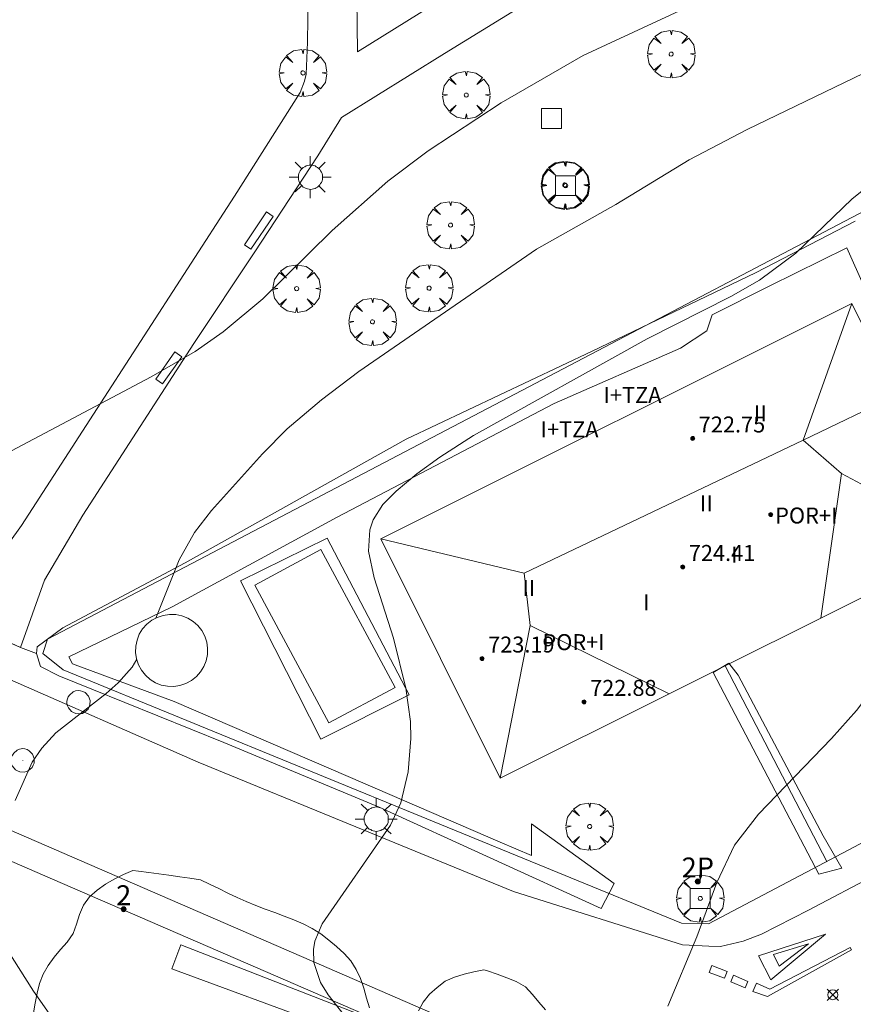
# Model space of a CAD drawing. Units: millimetres. Extents: x 425998 to 427003, y 4482499 to 4483001.
# Drawn here: x 426919 to 426960, y 4482742 to 4482791 of the extents above; entities that cross this region are included whole.
import ezdxf

# ---------------------------------------------------------------- set-up
doc = ezdxf.new("R2010")
doc.units = ezdxf.units.MM
doc.header["$MEASUREMENT"] = 0
doc.layers.get('0').update_dxf_attribs({"lineweight": 9})
for name, color, linetype, lineweight in [('1', 7, 'Continuous', 9), ('f012003p_num_plantas', 252, 'Continuous', 9), ('f022001p_portal', 7, 'Continuous', 9), ('f022001p_portal_texto', 7, 'Continuous', 9), ('f031026l_pinturavial', 253, 'Continuous', 9), ('f040024s_piscina', 140, 'Continuous', 9), ('f050002l_curvanivel_cgn', 23, 'Continuous', 9), ('f050002l_curvanivel_mae', 213, 'Continuous', 9), ('f050008p_puntocotaterreno', 7, 'Continuous', 9), ('f050009p_puntocotaconstruccionelevada', 211, 'Continuous', 9), ('f060140s_arboladourbano', 92, 'Continuous', 9), ('f061013p_arbol', 91, 'Continuous', 9), ('f070045l_muro_mur', 30, 'MURO2', 9), ('f070045l_muro_tap', 11, 'MURO2', 9), ('f070047l_seto', 91, 'Continuous', 9), ('f070056l_edificacion_med', 221, 'Continuous', 9), ('f070056s_edificacion_edi', 240, 'Continuous', 9), ('f070057s_edificacionligera', 11, 'Continuous', 9), ('f070058l_elementoconstruido_bordillo', 30, 'Continuous', 9), ('f070058l_elementoconstruido_par', 11, 'Continuous', 9), ('f081046p_alcorque', 34, 'Continuous', 9), ('f081049s_banco_asiento', 24, 'Continuous', 9), ('f081055p_farola', 7, 'Continuous', 9), ('f081065p_registro_circular', 7, 'Continuous', 9), ('f090109s_parque_jardin', 91, 'Continuous', 9)]:
    doc.layers.add(name, color=color, linetype=linetype, lineweight=lineweight)
doc.styles.get("Standard").update_dxf_attribs({"font": 'arial.ttf'})
doc.styles.add('Style-s7210005_h', font='txt')
doc.linetypes.add('MURO2', pattern='A,3.1e-05,[1,muro2.shx,S=1,R=0,X=0,Y=0],-3.058844', length=3.058875)

# ---------------------------------------------------------------- blocks, each defined once
blk = doc.blocks.new('punto_cota')
at = {"layer": 'f050008p_puntocotaterreno'}
for points in [[(0, 0), (-0.283, 0.283)], [(0, 0), (-0.283, -0.283)], [(0, 0), (0.283, 0.283)], [(0, 0), (0.283, -0.283)]]:
    blk.add_lwpolyline(points, dxfattribs=at)
blk.add_circle((0, 0), 0.25, dxfattribs=at)
blk = doc.blocks.new('punto_cota_construccion_elevada')
at = {"layer": 'f050009p_puntocotaconstruccionelevada'}
h = blk.add_hatch(color=256, dxfattribs=at)
h.dxf.hatch_style = 1
edge = h.paths.add_edge_path()
edge.add_arc((0, 0), 0.1, 0, 360)
blk.add_circle((0, 0), 0.1, dxfattribs=at)
blk = doc.blocks.new('arbol')
at = {"color": 0, "linetype": 'Continuous', "lineweight": 0, "flags": 128}
for points in [[(0.96, 0.012), (1.2, 0.036), (1.128, 0.468), (0.888, 0.804), (0.528, 0.528), (0.816, 0.876), (0.48, 1.104), (0.048, 1.176), (0.012, 0.96), (-0.048, 1.176), (-0.48, 1.104), (-0.816, 0.876), (-0.504, 0.528), (-0.864, 0.804), (-1.104, 0.468), (-1.188, 0.036), (-0.936, 0.012)], [(-0.936, 0.012), (-1.188, -0.048), (-1.104, -0.48), (-0.864, -0.804), (-0.504, -0.504), (-0.816, -0.876), (-0.48, -1.116)], [(-0.48, -1.116), (-0.048, -1.188), (0.012, -0.936), (0.048, -1.188), (0.48, -1.116), (0.816, -0.876), (0.528, -0.504), (0.888, -0.804), (1.128, -0.48), (1.2, -0.048), (0.96, 0.012)]]:
    blk.add_lwpolyline(points, dxfattribs=at)
at = {"color": 0, "linetype": 'Continuous', "lineweight": 0, "extrusion": (0, 0, -1)}
for start, end in [(180.0229, 7.5946), (7.2233, 180.0229)]:
    blk.add_arc((0, 0), 0.104, start, end, dxfattribs=at)
blk = doc.blocks.new('alcorque')
at = {"layer": 'f081046p_alcorque'}
blk.add_lwpolyline([(-0.5, -0.5), (0.5, -0.5), (0.5, 0.5), (-0.5, 0.5)], close=True, dxfattribs=at)
blk = doc.blocks.new('farola')
at = {"layer": '1'}
for points in [[(0, 1.05, 0), (0, 0.6, 0)], [(-0.75, 0.75, 0), (-0.42, 0.42, 0)], [(0.01, 0.61, 0), (0.09, 0.6, 0), (0.16, 0.58, 0), (0.24, 0.57, 0), (0.3, 0.52, 0), (0.37, 0.49, 0), (0.43, 0.43, 0), (0.48, 0.39, 0), (0.52, 0.31, 0), (0.57, 0.25, 0), (0.6, 0.18, 0), (0.61, 0.1, 0), (0.61, 0.03, 0), (0.61, -0.03, 0), (0.61, -0.11, 0), (0.6, -0.18, 0), (0.57, -0.26, 0), (0.52, -0.32, 0), (0.48, -0.39, 0), (0.43, -0.44, 0), (0.37, -0.5, 0), (0.3, -0.53, 0), (0.24, -0.57, 0), (0.16, -0.59, 0), (0.09, -0.6, 0), (0, -0.62, 0), (-0.06, -0.6, 0), (-0.14, -0.59, 0), (-0.21, -0.57, 0), (-0.27, -0.53, 0), (-0.35, -0.5, 0), (-0.41, -0.44, 0), (-0.45, -0.39, 0), (-0.5, -0.32, 0), (-0.54, -0.26, 0), (-0.57, -0.18, 0), (-0.59, -0.11, 0), (-0.59, -0.03, 0), (-0.59, 0.03, 0), (-0.59, 0.1, 0), (-0.57, 0.18, 0), (-0.54, 0.25, 0), (-0.5, 0.31, 0), (-0.45, 0.39, 0), (-0.41, 0.43, 0), (-0.35, 0.49, 0), (-0.27, 0.52, 0), (-0.21, 0.57, 0), (-0.14, 0.58, 0), (-0.06, 0.6, 0), (0.01, 0.61, 0)], [(0.75, 0.75, 0), (0.43, 0.43, 0)], [(-1.05, 0, 0), (-0.59, 0, 0)], [(1.05, 0, 0), (0.61, 0, 0)], [(-0.75, -0.74, 0), (-0.42, -0.41, 0)], [(0.75, -0.75, 0), (0.43, -0.44, 0)], [(0, -1.05, 0), (0, -0.62, 0)]]:
    blk.add_polyline3d(points, dxfattribs=at)
blk = doc.blocks.new('B129')
at = {"layer": 'f081065p_registro_circular'}
for points in [[(0, 0.591, 0), (0.102, 0.575, 0), (0.22, 0.543, 0), (0.331, 0.48, 0), (0.496, 0.307, 0), (0.575, 0.094, 0), (0.567, -0.134, 0), (0.528, -0.236, 0), (0.472, -0.346, 0), (0.291, -0.496, 0), (0.189, -0.559, 0), (0.071, -0.583, 0), (-0.142, -0.567, 0), (-0.26, -0.52, 0), (-0.354, -0.465, 0), (-0.512, -0.283, 0), (-0.559, -0.181, 0), (-0.583, -0.063, 0), (-0.583, 0.047, 0), (-0.559, 0.165, 0), (-0.52, 0.268, 0), (-0.449, 0.362, 0), (-0.276, 0.52, 0), (-0.157, 0.567, 0), (0, 0.591, 0)], [(0, 0.008, 0), (0, 0, 0), (0, 0.008, 0)]]:
    blk.add_polyline3d(points, dxfattribs=at)
blk = doc.blocks.new('portal_catastro')
at = {"layer": 'f022001p_portal'}
h = blk.add_hatch(color=256, dxfattribs=at)
h.dxf.hatch_style = 1
edge = h.paths.add_edge_path()
edge.add_arc((0, 0), 0.125, 0, 360)
blk.add_circle((0, 0), 0.125, dxfattribs=at)

msp = doc.modelspace()

# ---------------------------------------------------------------- linework, layer by layer
at = {"layer": 'f031026l_pinturavial'}
for points in [[(426955.541, 4482744.538, 715.146), (426956.172, 4482743.327, 715.146), (426958.898, 4482745.624, 715.146), (426955.541, 4482744.538, 715.146)], [(426956.295, 4482744.59, 4482739.63), (426956.576, 4482744.011, 4482739.63), (426958.048, 4482745.133, 4482739.63), (426956.295, 4482744.59, 4482739.63)], [(426955.446, 4482743.163, 0), (426955.264, 4482742.739, 0), (426955.991, 4482742.497, 0), (426960.201, 4482744.828, 0), (426960.141, 4482744.949, 0), (426956.112, 4482742.86, 0), (426955.446, 4482743.163, 0)], [(426953.208, 4482744.041, 714.937), (426953.976, 4482743.745, 714.937), (426953.844, 4482743.405, 714.937), (426953.077, 4482743.7, 714.937), (426953.208, 4482744.041, 714.937)], [(426954.299, 4482743.556, 714.937), (426955.015, 4482743.244, 714.937), (426954.874, 4482742.92, 714.937), (426954.158, 4482743.232, 714.937), (426954.299, 4482743.556, 714.937)]]:
    msp.add_polyline3d(points, dxfattribs=at)
at = {"layer": 'f040024s_piscina'}
msp.add_polyline3d([(426934.008, 4482756.215, 716.498), (426930.292, 4482763.125, 716.498), (426933.603, 4482764.902, 716.498), (426937.334, 4482757.992, 716.498)], close=True, dxfattribs=at)
at = {"layer": 'f050002l_curvanivel_cgn'}
for points in [[(426970.038, 4482793.479, 717), (426963.739, 4482790.198, 717), (426954.978, 4482785.971, 717), (426952.066, 4482784.438, 717), (426948.396, 4482782.207, 717), (426944.424, 4482779.972, 717), (426935.512, 4482773.839, 717), (426933.641, 4482772.413, 717), (426931.924, 4482770.949, 717), (426930.68, 4482769.704, 717), (426928.122, 4482766.869, 717), (426927.271, 4482765.755, 717), (426926.507, 4482764.389, 717), (426925.329, 4482761.462, 717)], [(426952.263, 4482792.238, 718), (426946.765, 4482789.672, 718), (426942.65, 4482787.306, 718), (426938.993, 4482784.89, 718), (426936.973, 4482783.383, 718), (426934.178, 4482780.896, 718), (426930.694, 4482777.477, 718), (426928.718, 4482775.818, 718), (426927.313, 4482774.83, 718), (426925.108, 4482773.564, 718), (426917.813, 4482769.707, 718)], [(426934.955, 4482741.326, 716), (426933.973, 4482742.573, 716), (426933.594, 4482743.2, 716), (426933.255, 4482744.199, 716), (426933.236, 4482744.85, 716), (426933.312, 4482745.271, 716), (426933.675, 4482746.141, 716), (426937.098, 4482751.083, 716), (426937.621, 4482752.203, 716), (426937.99, 4482753.753, 716), (426938.125, 4482755.421, 716), (426938.101, 4482756.274, 716), (426937.874, 4482757.957, 716), (426937.253, 4482760.459, 716), (426936.286, 4482763.487, 716), (426935.997, 4482764.826, 716), (426936.056, 4482765.891, 716), (426936.235, 4482766.402, 716), (426936.722, 4482767.162, 716), (426937.378, 4482767.838, 716), (426938.413, 4482768.702, 716), (426939.569, 4482769.54, 716), (426941.261, 4482770.616, 716), (426949.958, 4482775.462, 716), (426954.159, 4482777.601, 716), (426955.591, 4482778.407, 716), (426957.415, 4482779.77, 716), (426960.248, 4482782.497, 716), (426961.886, 4482783.787, 716)], [(426924.376, 4482759.4, 717), (426924.145, 4482759.008, 717), (426923.442, 4482758.216, 717), (426922.844, 4482757.694, 717), (426920.316, 4482755.711, 717), (426919.621, 4482754.947, 717), (426919.144, 4482754.244, 717), (426918.29, 4482752.322, 717)], [(426917.479, 4482745.456, 717), (426919.21, 4482742.752, 717), (426921.794, 4482739.062, 717)]]:
    msp.add_polyline3d(points, dxfattribs=at)
at = {"layer": 'f050002l_curvanivel_mae'}
msp.add_polyline3d([(426950.994, 4482742.002, 715), (426952.451, 4482745.478, 715), (426953.451, 4482748.217, 715), (426954.342, 4482750.074, 715), (426955.539, 4482751.628, 715), (426959.199, 4482755.425, 715), (426960.451, 4482756.826, 715), (426961.822, 4482758.663, 715), (426964.074, 4482762.319, 715), (426965.67, 4482764.048, 715), (426966.052, 4482764.621, 715), (426966.182, 4482765.223, 715)], dxfattribs=at)
at = {"layer": 'f060140s_arboladourbano'}
for points in [[(426936.04, 4482741.926, 16.57), (426935.9, 4482742.416, 16.57), (426935.759, 4482742.904, 16.57), (426935.603, 4482743.389, 16.57), (426935.383, 4482743.846, 16.57), (426935.113, 4482744.278, 16.57), (426934.769, 4482744.652, 16.57), (426934.395, 4482744.995, 16.57), (426934.004, 4482745.325, 16.57), (426933.604, 4482745.639, 16.57), (426933.166, 4482745.894, 16.57), (426932.718, 4482746.134, 16.57), (426932.248, 4482746.337, 16.57), (426931.77, 4482746.514, 16.57), (426931.294, 4482746.7, 16.57), (426930.817, 4482746.871, 16.57), (426930.343, 4482747.06, 16.57), (426929.872, 4482747.26, 16.57), (426929.413, 4482747.46, 16.57), (426928.951, 4482747.676, 16.57), (426928.499, 4482747.905, 16.57), (426928.031, 4482748.129, 16.57), (426927.57, 4482748.339, 16.57), (426927.046, 4482748.422, 16.57), (426926.534, 4482748.494, 16.57), (426925.995, 4482748.569, 16.57), (426925.494, 4482748.637, 16.57), (426924.98, 4482748.707, 16.57), (426924.459, 4482748.777, 16.57), (426924.175, 4482748.815, 16.57), (426923.715, 4482748.602, 16.57), (426923.254, 4482748.373, 16.57), (426922.815, 4482748.118, 16.57), (426922.391, 4482747.832, 16.57), (426922.018, 4482747.488, 16.57), (426921.713, 4482747.078, 16.57), (426921.512, 4482746.606, 16.57), (426921.36, 4482746.12, 16.57), (426921.184, 4482745.644, 16.57), (426920.891, 4482745.224, 16.57), (426920.557, 4482744.849, 16.57), (426920.232, 4482744.463, 16.57), (426919.946, 4482744.049, 16.57), (426919.687, 4482743.619, 16.57), (426919.499, 4482743.144, 16.57), (426919.389, 4482742.655, 16.57), (426919.295, 4482742.159, 16.57), (426919.208, 4482741.666, 16.57)], [(426944.872, 4482741.822, 16.57), (426944.537, 4482742.205, 16.57), (426944.21, 4482742.595, 16.57), (426943.858, 4482742.977, 16.57), (426943.401, 4482743.239, 16.57), (426942.932, 4482743.433, 16.57), (426942.445, 4482743.611, 16.57), (426941.962, 4482743.775, 16.57), (426941.775, 4482743.835, 16.57), (426941.282, 4482743.725, 16.57), (426940.792, 4482743.607, 16.57), (426940.308, 4482743.469, 16.57), (426939.846, 4482743.255, 16.57), (426939.435, 4482742.951, 16.57), (426939.052, 4482742.612, 16.57), (426938.743, 4482742.207, 16.57), (426938.495, 4482741.769, 16.57)]]:
    msp.add_polyline3d(points, dxfattribs=at)
at = {"layer": 'f070045l_muro_mur'}
for points in [[(426987.089, 4482795.663, 718.504), (426919.914, 4482760.415, 718.491), (426919.666, 4482759.689, 718.49), (426920.698, 4482758.874, 718.49), (426951.682, 4482746.167, 718.49), (426953.047, 4482746.141, 718.461), (426959.153, 4482749.367, 718.282), (426972.717, 4482756.534, 717.873), (426974.504, 4482757.479, 717.82), (426986.93, 4482764.045, 716.46)], [(426892.642, 4482737.274, 719.015), (426900.592, 4482743.274, 718.218), (426912.042, 4482751.914, 717.462), (426914.372, 4482750.894, 717.462), (426914.412, 4482750.864, 717.462), (426920.162, 4482748.384, 716.886), (426944.402, 4482737.864, 715.8)]]:
    msp.add_polyline3d(points, dxfattribs=at)
at = {"layer": 'f070045l_muro_tap'}
msp.add_line((426958.966, 4482749.268, 717.89), (426953.871, 4482759.072, 717.89), dxfattribs=at)
at = {"layer": 'f070047l_seto'}
for points in [[(426948.306, 4482748.153, 715.795), (426947.66, 4482746.898, 715.795), (426936.528, 4482751.986, 716.412), (426928.752, 4482755.222, 717.388), (426920.475, 4482758.568, 717.388), (426919.562, 4482759.035, 717.388), (426919.351, 4482759.692, 717.388), (426919.393, 4482760.033, 717.388), (426920.678, 4482760.977, 717.388), (426926.799, 4482764.24, 717.388), (426937.886, 4482770.438, 717.503), (426947.208, 4482774.844, 716.613), (426955.397, 4482778.778, 716.99), (426960.385, 4482781.371, 716.032)], [(426960.854, 4482778.052, 716.032), (426959.98, 4482780.041, 716.032), (426956.112, 4482778.131, 716.99), (426953.225, 4482776.673, 716.99), (426952.961, 4482775.871, 716.99), (426951.643, 4482775.004, 716.99), (426945.295, 4482772.234, 716.613), (426934.421, 4482766.531, 717.503), (426926.149, 4482762.026, 717.388), (426920.979, 4482759.526, 717.388), (426921.157, 4482759.179, 717.388), (426926.247, 4482757.282, 717.388), (426934.977, 4482753.523, 716.412), (426942.604, 4482750.228, 715.795), (426944.159, 4482749.569, 715.795), (426944.168, 4482751.143, 715.795), (426948.306, 4482748.153, 715.795)], [(426958.57, 4482748.62, 715.518), (426953.266, 4482758.733, 715.537), (426954.051, 4482759.204, 715.537), (426954.52, 4482758.609, 715.537), (426958.784, 4482750.546, 715.518), (426959.727, 4482748.934, 714.806), (426958.57, 4482748.62, 715.518)], [(426933.8, 4482717.233, 717.376), (426932.404, 4482717.836, 717.376), (426939.875, 4482731.114, 716.028), (426943.513, 4482737.867, 715.8), (426933.946, 4482741.013, 716.284), (426926.133, 4482743.873, 717.033), (426926.595, 4482745.086, 716.886), (426952.367, 4482735.034, 715.076), (426956.451, 4482733.198, 715.529), (426956.274, 4482732.719, 715.529), (426944.166, 4482737.683, 715.8), (426941.654, 4482732.367, 716.028), (426939.544, 4482727.645, 716.028), (426935.39, 4482720.837, 717.376), (426933.8, 4482717.233, 717.376)]]:
    msp.add_polyline3d(points, dxfattribs=at)
at = {"layer": 'f070056l_edificacion_med'}
for p, q in [((426957.78, 4482770.395, 718.09), (426960.226, 4482777.237, 718.09)), ((426959.701, 4482768.712, 718.09), (426957.78, 4482770.395, 718.09)), ((426943.804, 4482763.713, 718.09), (426936.611, 4482765.437, 718.09)), ((426944.104, 4482761.092, 718.09), (426943.804, 4482763.713, 718.09))]:
    msp.add_line(p, q, dxfattribs=at)
for points in [[(426962.514, 4482772.659, 718.09), (426957.78, 4482770.395, 718.09), (426943.804, 4482763.713, 718.09)], [(426966.22, 4482765.242, 718.09), (426959.701, 4482768.712, 718.09), (426958.667, 4482761.468, 718.09)], [(426951.065, 4482757.67, 718.09), (426944.104, 4482761.092, 718.09), (426942.604, 4482753.442, 718.09)]]:
    msp.add_polyline3d(points, dxfattribs=at)
at = {"layer": 'f070056s_edificacion_edi'}
msp.add_polyline3d([(426942.604, 4482753.442, 718.58), (426936.611, 4482765.437, 718.58), (426960.226, 4482777.237, 718.58), (426961.066, 4482775.557, 718.58), (426961.954, 4482773.78, 718.58), (426962.514, 4482772.659, 718.58), (426963.001, 4482771.683, 718.58), (426966.22, 4482765.242, 718.58), (426958.667, 4482761.468, 718.58), (426953.871, 4482759.072, 718.58), (426951.065, 4482757.67, 718.58)], close=True, dxfattribs=at)
at = {"layer": 'f070057s_edificacionligera'}
msp.add_polyline3d([(426926.936, 4482761.463, 717.419), (426926.643, 4482761.579, 717.419), (426926.334, 4482761.642, 717.419), (426926.019, 4482761.651, 717.419), (426925.707, 4482761.604, 717.419), (426925.408, 4482761.505, 717.419), (426925.131, 4482761.355, 717.419), (426924.884, 4482761.159, 717.419), (426924.674, 4482760.923, 717.419), (426924.509, 4482760.654, 717.419), (426924.393, 4482760.361, 717.419), (426924.33, 4482760.052, 717.419), (426924.322, 4482759.737, 717.419), (426924.368, 4482759.425, 717.419), (426924.467, 4482759.125, 717.419), (426924.618, 4482758.848, 717.419), (426924.814, 4482758.601, 717.419), (426925.05, 4482758.392, 717.419), (426925.318, 4482758.227, 717.419), (426925.611, 4482758.111, 717.419), (426925.92, 4482758.048, 717.419), (426926.236, 4482758.039, 717.419), (426926.547, 4482758.085, 717.419), (426926.847, 4482758.185, 717.419), (426927.124, 4482758.335, 717.419), (426927.371, 4482758.531, 717.419), (426927.58, 4482758.767, 717.419), (426927.745, 4482759.036, 717.419), (426927.861, 4482759.329, 717.419), (426927.924, 4482759.638, 717.419), (426927.933, 4482759.953, 717.419), (426927.887, 4482760.265, 717.419), (426927.787, 4482760.564, 717.419), (426927.637, 4482760.841, 717.419), (426927.441, 4482761.088, 717.419), (426927.205, 4482761.298, 717.419)], close=True, dxfattribs=at)
at = {"layer": 'f070058l_elementoconstruido_bordillo'}
msp.add_line((426918.557, 4482759.997, 717.32), (426914.963, 4482761.601, 717.57), dxfattribs=at)
for points in [[(426917.473, 4482758.615, 717.21), (426927.466, 4482754.239, 716.48), (426943.263, 4482747.763, 715.61), (426951.733, 4482745.077, 715.21), (426953.063, 4482745.019, 715.1), (426953.643, 4482745.005, 714.99), (426954.781, 4482745.275, 714.99), (426955.701, 4482745.626, 714.9), (426958.057, 4482746.815, 714.54), (426964.909, 4482750.436, 714.35), (426975.525, 4482756.164, 714.15), (426987.706, 4482762.569, 713.702), (426992.267, 4482764.967, 713.534), (426992.64, 4482765.163, 713.52), (427000, 4482769.065, 713.278)], [(426933.612, 4482755.388, 716.17), (426929.572, 4482763.333, 716.33), (426933.932, 4482765.482, 715.8), (426938.041, 4482757.624, 715.96), (426933.612, 4482755.388, 716.17)], [(427000, 4482716.162, 711.852), (426994.611, 4482718.354, 711.94), (426972.784, 4482727.72, 713.41), (426951.263, 4482736.409, 714.86), (426928.335, 4482746.378, 716.14), (426913.029, 4482753.003, 717.36)]]:
    msp.add_polyline3d(points, dxfattribs=at)
at = {"layer": 'f070058l_elementoconstruido_par'}
for points in [[(426980.692, 4482821.608, 719.243), (426979.819, 4482813.831, 719.189), (426967.516, 4482806.655, 719.189), (426961.14, 4482802.793, 719.189), (426955.292, 4482799.301, 719.189), (426947.421, 4482794.48, 719.007), (426939.801, 4482789.771, 719.007), (426934.642, 4482786.57, 718.538), (426933.464, 4482784.639, 718.538), (426930.263, 4482779.785, 718.538), (426927.233, 4482775.228, 717.843), (426921.677, 4482766.624, 717.843), (426919.761, 4482763.363, 717.388), (426918.557, 4482759.997, 717.388), (426919.351, 4482759.692, 717.388)], [(426935.446, 4482789.865, 719.049), (426935.38, 4482795.156, 719.049), (426935.513, 4482798.198, 719.049), (426935.843, 4482800.976, 719.049), (426949.535, 4482808.714, 719.049), (426950.197, 4482807.523, 719.049), (426944.376, 4482804.15, 719.049), (426948.08, 4482797.735, 719.049), (426935.446, 4482789.865, 719.049)], [(426929.165, 4482803.053, 718.9), (426931.979, 4482801.176, 719.065), (426933.049, 4482798.552, 719.16), (426932.935, 4482790.34, 719.032)], [(426932.935, 4482790.34, 719.032), (426932.864, 4482788.733, 719.077), (426932.794, 4482788.39, 719.088), (426932.566, 4482787.818, 719.099), (426929.283, 4482782.625, 718.903), (426922.215, 4482771.692, 718.278), (426918.603, 4482766.108, 717.976), (426917.236, 4482764.215, 717.868), (426916.824, 4482763.463, 717.875), (426914.963, 4482761.601, 717.782)]]:
    msp.add_polyline3d(points, dxfattribs=at)
at = {"layer": 'f081049s_banco_asiento'}
for points in [[(426930.095, 4482779.973, 718.538), (426929.774, 4482780.191, 718.538), (426930.891, 4482781.83, 718.538), (426931.212, 4482781.611, 718.538)], [(426925.332, 4482773.453, 718.196), (426926.289, 4482774.816, 718.196), (426926.634, 4482774.573, 718.196), (426925.677, 4482773.211, 718.196)]]:
    msp.add_polyline3d(points, close=True, dxfattribs=at)
at = {"layer": 'f090109s_parque_jardin'}
msp.add_polyline3d([(426916.883, 4482795.563, 719.416), (426911.128, 4482790.762, 719.628), (426908.094, 4482785.756, 719.69), (426907.126, 4482782.472, 719.702), (426906.632, 4482777.921, 719.558), (426906.779, 4482774.362, 719.496), (426907.48, 4482771.047, 719.211), (426910.502, 4482772.412, 719.046), (426912.924, 4482767.112, 718.815), (426910.189, 4482765.686, 718.815), (426910.817, 4482764.818, 718.748), (426912.631, 4482763.024, 718.534), (426914.963, 4482761.601, 718.357), (426918.557, 4482759.997, 717.964), (426919.761, 4482763.363, 717.964), (426921.677, 4482766.624, 718.419), (426927.233, 4482775.228, 718.419), (426930.263, 4482779.785, 719.114), (426933.464, 4482784.639, 719.114), (426934.642, 4482786.57, 719.114), (426939.801, 4482789.771, 719.583), (426947.421, 4482794.48, 719.583)], dxfattribs=at)

# ---------------------------------------------------------------- block references
at = {"layer": 'f022001p_portal'}
for p in [(426952.504, 4482748.261), (426923.724, 4482746.87)]:
    msp.add_blockref('portal_catastro', p, dxfattribs=at)
at = {"layer": 'f050008p_puntocotaterreno'}
msp.add_blockref('punto_cota', (426959.269, 4482742.581, 714.395), dxfattribs=at)
at = {"layer": 'f050009p_puntocotaconstruccionelevada'}
for p in [(426952.251, 4482770.475, 722.75), (426956.163, 4482766.659, 724.56), (426951.752, 4482764.033, 724.41), (426941.693, 4482759.44, 723.19), (426946.806, 4482757.267, 722.88)]:
    msp.add_blockref('punto_cota_construccion_elevada', p, dxfattribs=at)
at = {"layer": 'f061013p_arbol'}
for p in [(426951.169, 4482789.747, 718.586), (426932.71, 4482788.802, 718.798), (426932.71, 4482788.802, 718.798), (426940.896, 4482787.693, 718.811), (426940.896, 4482787.693, 718.811), (426945.837, 4482783.187, 717.843), (426945.876, 4482783.151, 717.843), (426940.11, 4482781.171, 717.843), (426940.11, 4482781.171, 717.843), (426932.393, 4482777.985, 718.538), (426932.393, 4482777.985, 718.538), (426939.035, 4482778.009, 717.843), (426939.035, 4482778.009, 717.843), (426936.199, 4482776.32, 718.538), (426936.199, 4482776.32, 718.538), (426947.083, 4482751.016, 17.27), (426952.627, 4482747.407, 715.518), (426952.627, 4482747.407, 715.518)]:
    msp.add_blockref('arbol', p, dxfattribs=at)
at = {"layer": 'f081046p_alcorque'}
for p in [(426945.172, 4482786.519, 717.688), (426945.876, 4482783.151, 717.178)]:
    msp.add_blockref('alcorque', p, dxfattribs=at)
at = {"layer": 'f081046p_alcorque', "rotation": 180}
msp.add_blockref('alcorque', (426952.627, 4482747.407, 715.017), dxfattribs=at)
at = {"layer": 'f081055p_farola'}
for p in [(426933.076, 4482783.576, 718.538), (426936.375, 4482751.391, 716.412)]:
    msp.add_blockref('farola', p, dxfattribs=at)
at = {"layer": 'f081065p_registro_circular'}
for p in [(426921.465, 4482757.248, 717.388), (426918.664, 4482754.329, 717.462)]:
    msp.add_blockref('B129', p, dxfattribs=at)

# ---------------------------------------------------------------- texts
at = {"layer": 'f012003p_num_plantas', "char_height": 0.8, "attachment_point": 5}
for s, insert, width in [('{\\fArial|b0|i0;I+TZA}', (426949.23, 4482772.651), 4), ('{\\fArial|b0|i0;II}', (426955.638, 4482771.741), 1.6), ('{\\fArial|b0|i0;I+TZA}', (426946.075, 4482770.931), 4), ('{\\fArial|b0|i0;II}', (426952.93, 4482767.221), 1.6), ('{\\fArial|b0|i0;POR+I}', (426957.94, 4482766.61), 4), ('{\\fArial|b0|i0;I}', (426954.329, 4482764.646), 0.8), ('{\\fArial|b0|i0;II}', (426944.028, 4482762.971), 1.6), ('{\\fArial|b0|i0;I}', (426949.926, 4482762.251), 0.8), ('{\\fArial|b0|i0;POR+I}', (426946.275, 4482760.262), 4)]:
    msp.add_mtext(s, dxfattribs=dict(at, insert=insert, width=width))
at = {"layer": 'f022001p_portal_texto', "char_height": 1, "attachment_point": 8}
for s, insert, width in [('{\\fTrebuchet MS|b0|i0;2P}', (426952.504, 4482748.461), 2), ('{\\fTrebuchet MS|b0|i0;2}', (426923.724, 4482747.07), 1)]:
    msp.add_mtext(s, dxfattribs=dict(at, insert=insert, width=width))
at = {"layer": 'f050009p_puntocotaconstruccionelevada', "style": 'Style-s7210005_h'}
for s, p in [('722.75', (426952.551, 4482770.775, 722.75)), ('724.41', (426952.052, 4482764.333, 724.41)), ('723.19', (426941.993, 4482759.74, 723.19)), ('722.88', (426947.106, 4482757.567, 722.88))]:
    msp.add_text(s, height=0.8, dxfattribs=at).set_placement(p)

doc.saveas('drawing.dxf')
